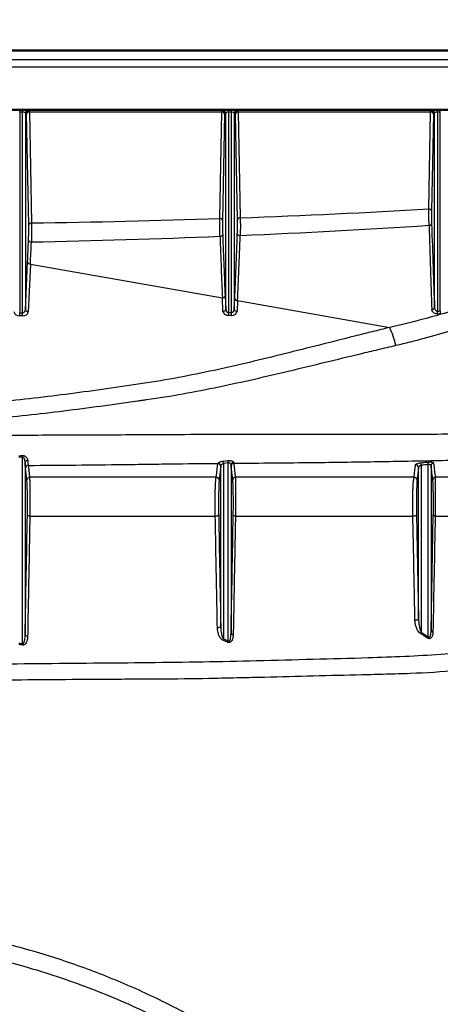
# Model space of a CAD drawing. Units: millimetres. Extents: x 75 to 4186, y 25 to 2945.
# Drawn here: x 1118 to 1269, y 2217 to 2570 of the extents above; entities that cross this region are included whole.
import ezdxf

# ---------------------------------------------------------------- set-up
doc = ezdxf.new("R2010")
doc.units = ezdxf.units.MM
doc.header["$LTSCALE"] = 5
doc.layers.get('0').update_dxf_attribs({"color": 1})
doc.layers.add('375003', color=7, linetype='Continuous')
doc.layers.add('DIMENSION', color=3, linetype='Continuous')
doc.styles.add('SLDTEXTSTYLE0', font='TXT', dxfattribs={"width": 0.605})
doc.dimstyles.new('SLDDIMSTYLE1', dxfattribs={"dimtxt": 17.5, "dimasz": 17.5, "dimexe": 0, "dimexo": 0.0625, "dimgap": 4.375, "dimtad": 1, "dimdec": 0, "dimrnd": 1e-09, "dimzin": 12, "dimdsep": 46, "dimtxsty": 'SLDTEXTSTYLE0', "dimsah": 1, "dimcen": 0.09, "dimadec": 0, "dimazin": 3, "dimtfac": 1, "dimtdec": 0, "dimtofl": 0, "dimtmove": 0, "dimatfit": 3, "dimfxl": 0, "dimfrac": 2, "dimtolj": 1, "dimtzin": 12, "dimarcsym": 0})
doc.dimstyles.new('SLDDIMSTYLE2', dxfattribs={"dimtxt": 17.5, "dimasz": 17.5, "dimexe": 0, "dimexo": 0.0625, "dimgap": 4.375, "dimtad": 1, "dimrnd": 1e-09, "dimzin": 12, "dimdsep": 46, "dimtxsty": 'SLDTEXTSTYLE0', "dimsah": 1, "dimcen": 0.09, "dimadec": 0, "dimazin": 3, "dimtfac": 1, "dimtofl": 0, "dimtmove": 0, "dimatfit": 3, "dimfxl": 0, "dimfrac": 2, "dimtolj": 1, "dimtzin": 12, "dimarcsym": 0})

# ---------------------------------------------------------------- blocks, each defined once
blk = doc.blocks.new('1014610-M_001__D_2')
at = {"layer": 'DIMENSION'}
for p, q in [((584.95, 2163.39), (584.95, 2708.49)), ((1502.95, 2163.39), (1502.95, 2708.49)), ((1502.95, 2703.49), (584.95, 2703.49))]:
    blk.add_line(p, q, dxfattribs=at)
for points in [[(584.95, 2703.49), (602.45, 2700.8), (602.45, 2706.18)], [(1502.95, 2703.49), (1485.45, 2706.18), (1485.45, 2700.8)]]:
    blk.add_solid(points, dxfattribs=at)
at = {"layer": 'DIMENSION', "insert": (1023.9, 2726.05), "char_height": 17.5, "attachment_point": 1, "style": 'SLDTEXTSTYLE0'}
blk.add_mtext('918', dxfattribs=at)
blk = doc.blocks.new('1014610-M_001__D_3')
at = {"layer": 'DIMENSION'}
for p, q in [((612.92, 2555.69), (612.92, 2666.78)), ((1474.98, 2555.69), (1474.98, 2666.78)), ((1474.98, 2661.78), (612.92, 2661.78))]:
    blk.add_line(p, q, dxfattribs=at)
for points in [[(612.92, 2661.78), (630.42, 2659.09), (630.42, 2664.47)], [(1474.98, 2661.78), (1457.48, 2664.47), (1457.48, 2659.09)]]:
    blk.add_solid(points, dxfattribs=at)
at = {"layer": 'DIMENSION', "insert": (1023.9, 2684.34), "char_height": 17.5, "attachment_point": 1, "style": 'SLDTEXTSTYLE0'}
blk.add_mtext('862', dxfattribs=at)
blk = doc.blocks.new('1014610-M_001_Front_view')
for p, q in [((427, 670.26), (-427, 670.26)), ((-416.45, 670.81), (416.45, 670.81)), ((-419, 667.33), (419, 667.33)), ((419, 664.5), (-419, 664.5)), ((-419, 649.5), (419, 649.5)), ((419, 649), (-419, 649)), ((74.47, 648.37), (74.47, 649)), ((75.53, 648.37), (74.47, 648.37)), ((74.47, 648.37), (74.47, 576.4)), ((75.53, 648.37), (75.53, 649)), ((75.53, 576.4), (75.53, 648.37)), ((76.53, 648.01), (76.53, 577.52)), ((76.93, 648.01), (76.53, 648.01)), ((77.72, 607.95), (76.95, 647.72)), ((147.05, 648.41), (77.95, 648.41)), ((77.95, 648.41), (78.72, 608.65)), ((146.31, 610.24), (147.05, 648.41)), ((148.05, 647.72), (147.31, 609.55)), ((148.47, 648.01), (148.07, 648.01)), ((148.47, 577.66), (148.47, 648.01)), ((149.47, 648.37), (149.47, 649)), ((150.53, 648.37), (149.47, 648.37)), ((149.47, 648.37), (149.47, 576.54)), ((150.53, 648.37), (150.53, 649)), ((150.53, 576.54), (150.53, 648.37)), ((151.53, 648.01), (151.53, 577.67)), ((151.93, 648.01), (151.53, 648.01)), ((152.68, 609.8), (151.95, 647.72)), ((222.05, 648.41), (152.95, 648.41)), ((152.95, 648.41), (153.68, 610.5)), ((221.38, 613.65), (222.05, 648.41)), ((223.05, 647.72), (222.38, 612.96)), ((223.47, 648.01), (223.07, 648.01)), ((223.47, 578.29), (223.47, 648.01)), ((224.47, 648.37), (224.47, 649)), ((225.53, 648.37), (224.47, 648.37)), ((224.47, 648.37), (224.47, 577.05)), ((225.53, 648.37), (225.53, 649)), ((225.53, 577.07), (225.53, 648.37)), ((76.53, 577.52), (77.31, 594.64)), ((78.31, 593.92), (77.54, 576.8)), ((78.31, 593.92), (147.25, 581.77)), ((147.47, 576.94), (147.25, 581.77)), ((148.25, 582.49), (148.47, 577.66)), ((151.53, 577.67), (151.71, 581.53)), ((152.71, 580.81), (152.54, 576.95)), ((152.71, 580.81), (207.36, 571.17)), ((74.47, 576.4), (75.53, 576.4)), ((149.47, 576.54), (150.53, 576.54)), ((75.54, 575.32), (74.47, 575.32)), ((150.54, 575.46), (149.47, 575.46)), ((75.43, 524.66), (74.21, 524.5)), ((75.43, 457.66), (75.43, 524.66)), ((147.56, 523.2), (149.26, 523.4)), ((76.43, 522.76), (76.43, 460.86)), ((77.05, 516.47), (76.56, 520.72)), ((146.67, 521.36), (146.11, 516.47)), ((146.67, 463.89), (146.67, 521.36)), ((149.37, 522.58), (147.67, 522.36)), ((147.67, 522.36), (147.67, 459.44)), ((149.37, 458.69), (149.37, 522.58)), ((150.37, 521.82), (150.37, 461.34)), ((217.71, 466.63), (217.71, 520.9)), ((218.71, 521.71), (218.71, 461.87)), ((221.2, 460.22), (221.2, 521.97)), ((222.2, 521.59), (222.2, 462.34)), ((217, 503.91), (217.71, 466.63)), ((222.2, 462.34), (223.02, 503.91)), ((147.67, 459.44), (149.37, 458.69)), ((218.71, 461.87), (221.2, 460.22)), ((75.33, 457.19), (74.11, 457.46)), ((149.16, 458.21), (147.46, 458.97))]:
    blk.add_line(p, q)
at = {"flags": 128}
for points in [[(221.5, 607.8), (221.68, 607.82), (221.85, 607.86), (222.01, 607.9), (222.14, 607.96), (222.26, 608.03), (222.34, 608.11), (222.4, 608.19), (222.42, 608.28)], [(146.41, 603.86), (146.6, 603.88), (146.78, 603.92), (146.94, 603.97), (147.08, 604.05), (147.2, 604.13), (147.29, 604.23), (147.34, 604.33), (147.37, 604.44)], [(152.63, 604.73), (152.65, 604.62), (152.72, 604.51), (152.82, 604.41), (152.95, 604.33), (153.11, 604.25), (153.29, 604.2), (153.48, 604.17), (153.68, 604.16)], [(74.47, 575.32), (74.47, 575.43), (74.47, 575.55), (74.47, 575.68), (74.47, 575.82), (74.47, 575.97), (74.47, 576.11), (74.47, 576.26), (74.47, 576.4)], [(75.54, 575.32), (75.54, 575.43), (75.54, 575.55), (75.54, 575.68), (75.54, 575.83), (75.54, 575.97), (75.53, 576.12), (75.53, 576.26), (75.53, 576.4)], [(149.47, 575.46), (149.47, 575.57), (149.47, 575.69), (149.47, 575.83), (149.47, 575.97), (149.47, 576.11), (149.47, 576.26), (149.47, 576.4), (149.47, 576.54)], [(150.54, 575.46), (150.54, 575.57), (150.54, 575.7), (150.54, 575.83), (150.54, 575.97), (150.54, 576.12), (150.53, 576.26), (150.53, 576.41), (150.53, 576.54)], [(77.53, 521.67), (77.59, 521.1), (77.86, 518.78), (78.01, 517.42)], [(145.04, 517.42), (145.1, 518), (145.37, 520.29), (145.6, 522.32)], [(78.11, 503.48), (77.94, 503.5), (77.77, 503.53), (77.62, 503.57), (77.49, 503.63), (77.38, 503.69), (77.3, 503.76), (77.25, 503.84), (77.23, 503.92)], [(145.93, 503.91), (145.9, 503.82), (145.82, 503.72), (145.7, 503.64), (145.54, 503.57), (145.36, 503.51), (145.15, 503.48), (144.93, 503.47), (144.72, 503.47)], [(151.95, 503.47), (151.8, 503.5), (151.65, 503.53), (151.52, 503.58), (151.4, 503.64), (151.31, 503.7), (151.24, 503.77), (151.19, 503.84), (151.17, 503.91)], [(217, 503.91), (216.96, 503.81), (216.88, 503.71), (216.74, 503.62), (216.57, 503.54), (216.37, 503.49), (216.14, 503.46), (215.91, 503.45), (215.68, 503.47)], [(217.71, 466.63), (217.68, 466.52), (217.59, 466.42), (217.46, 466.33), (217.29, 466.26), (217.08, 466.21), (216.86, 466.18), (216.63, 466.17), (216.41, 466.19)], [(146.67, 463.89), (146.64, 463.8), (146.56, 463.7), (146.44, 463.62), (146.29, 463.55), (146.1, 463.5), (145.9, 463.46), (145.68, 463.45), (145.47, 463.45)], [(77.33, 460.42), (77.15, 460.44), (76.98, 460.47), (76.83, 460.51), (76.7, 460.57), (76.59, 460.63), (76.51, 460.7), (76.45, 460.78), (76.43, 460.86)], [(151.15, 460.9), (151, 460.93), (150.85, 460.96), (150.71, 461.01), (150.6, 461.07), (150.5, 461.13), (150.43, 461.2), (150.39, 461.27), (150.37, 461.34)]]:
    blk.add_lwpolyline(points, dxfattribs=at)
for centre, radius, start, end in [((77.53, 648), 1, 90.0145, 179.2665), ((77.93, 648), 1, 90.0149, 179.2665), ((77.84, 647.51), 0.915, 83.1208, 166.4358), ((147.16, 647.51), 0.915, 13.5645, 96.879), ((147.07, 648), 1, 0.7335, 89.9855), ((147.47, 648), 1, 0.7344, 89.9847), ((152.53, 648), 1, 90.0136, 179.2673), ((152.93, 648), 1, 90.0153, 179.2656), ((152.84, 647.51), 0.915, 83.121, 166.4355), ((222.16, 647.51), 0.915, 13.5645, 96.879), ((222.07, 648), 1, 0.7344, 89.9847), ((222.47, 648), 1, 0.7327, 89.9864), ((221.49, 612.74), 0.915, 13.5647, 96.8788), ((78.61, 607.74), 0.915, 83.1208, 166.4357), ((146.42, 609.33), 0.915, 13.5647, 96.8788), ((153.57, 609.59), 0.915, 83.1203, 166.4362), ((78.54, 602.74), 0.923, 195.352, 277.963), ((78.21, 594.84), 0.922, 192.2982, 276.2517), ((147.35, 582.68), 0.921, 263.9132, 347.746), ((152.61, 581.72), 0.922, 192.2982, 276.2523), ((77.43, 577.72), 0.922, 192.2975, 276.253), ((147.57, 577.86), 0.921, 263.9122, 347.7464), ((152.43, 577.87), 0.922, 192.2977, 276.2522), ((222.59, 578.53), 0.907, 263.489, 344.7679), ((114.24, 574.52), 110.26, 0.7804, 1.3169), ((118.46, 574.55), 107.11, 0.7982, 1.3498), ((176.91, 556.99), 33.58, 13.3718, 24.9786), ((-92.31, 501.17), 169.38, 7.9715, 8.1644), ((77.34, 522.61), 0.916, 88.2379, 170.833), ((19.83, 506.87), 128.78, 6.9099, 7.2877), ((26.43, 506.17), 124.03, 7.6008, 7.985), ((110.73, 510.4), 111.07, 5.9783, 6.4565), ((77.55, 520.69), 0.989, 91.388, 178.0467), ((145.68, 521.33), 0.994, 2.0737, 94.2112), ((145.66, 521.37), 1.03, 4.4945, 91.3474), ((151.34, 521.77), 0.975, 93.5918, 177.2024), ((151.39, 521.46), 0.988, 93.354, 178.1776), ((216.71, 520.87), 0.996, 2.0225, 95.9566), ((107.04, 510.13), 112.27, 5.9198, 6.3928), ((223.19, 521.56), 0.988, 95.2197, 178.327), ((78.04, 516.43), 0.989, 91.4531, 178.0516), ((145.11, 516.43), 0.994, 2.0745, 94.2859), ((151.98, 516.44), 0.988, 93.4698, 178.1849), ((216.19, 516.43), 0.996, 2.0158, 96.0882), ((223.82, 516.44), 0.988, 95.4313, 178.3473), ((223.68, 504.19), 0.72, 202.8551, 270.7103), ((205.61, 433.7), 63.4, 156.0432, 156.5107), ((257.01, 436.71), 45.82, 146.6995, 147.4051), ((259.31, 434.93), 45.74, 146.4293, 147.1384), ((222.87, 462.62), 0.729, 203.3552, 271.2622), ((191.78, 431.96), 119.15, 167.5419, 167.7748), ((206.87, 432.85), 63.04, 155.8003, 156.2714)]:
    blk.add_arc(centre, radius, start, end)
for centre, major_axis, ratio, start_param, end_param in [((75.53, 648), (1, 0), 0.374607, 0.034907, 1.570796), ((76.92, 647.01), (0.013, 1), 0.032372, 5.498211, 6.283609), ((77.92, 647), (0.01, 2), 0.016188, 5.497893, 6.283291), ((147.08, 647), (-0.01, 2), 0.016188, 6.283079, 7.068478), ((148.08, 647.01), (-0.013, 1), 0.032372, 6.282761, 7.06816), ((149.47, 648), (1, 0), 0.374607, 1.570796, 3.106686), ((150.53, 648), (1, 0), 0.374607, 0.034907, 1.570796), ((151.92, 647.01), (0.013, 1), 0.032372, 5.498211, 6.283609), ((152.92, 647), (0.01, 2), 0.016188, 5.497893, 6.283291), ((222.08, 647), (-0.01, 2), 0.016188, 6.283079, 7.068478), ((223.08, 647.01), (-0.013, 1), 0.032372, 6.282761, 7.06816), ((224.47, 648), (1, 0), 0.374607, 1.570796, 3.106686), ((36.39, 710.87), (594.97, 0.78), 0.172329, 4.910596, 5.028324), ((36.39, 710.87), (594.97, 0.78), 0.172329, 4.78336, 4.897982), ((36.39, 707.33), (596.19, 4.33), 0.177901, 4.909121, 5.026795), ((224.91, 674.09), (-2, 152.66), 0.031153, 2.019521, 2.254331), ((225.91, 674.1), (-2.18, 151.68), 0.032472, 2.019228, 2.254039), ((150.3, 687.43), (-2.18, 151.68), 0.032472, 2.14932, 2.334441), ((149.69, 687.19), (2.09, 150.93), 0.032269, 3.937306, 4.134845), ((150.69, 687.18), (2.26, 151.91), 0.033193, 3.937192, 4.13473), ((75.29, 700.31), (2.09, 150.93), 0.032269, 3.937306, 4.007796), ((76.29, 700.29), (2.26, 151.91), 0.033193, 3.937192, 4.007682), ((36.39, 707.33), (596.19, 4.33), 0.177901, 4.782073, 4.896703), ((149.3, 687.42), (-2, 152.66), 0.031153, 2.149612, 2.334733), ((74.47, 576.85), (2, 0.01), 0.768166, 3.172869, 4.708758), ((75.53, 577.56), (0.01, 1.16), 0.860742, 3.154465, 4.690355), ((75.54, 576.85), (2, 0.01), 0.768166, 4.708758, 6.244648), ((149.47, 577), (2, 0.01), 0.768166, 3.172869, 4.708758), ((149.47, 577.7), (0.01, 1.16), 0.860742, 1.618575, 3.154465), ((150.53, 577.71), (0.01, 1.16), 0.860742, 3.154465, 4.690355), ((150.54, 577), (2, 0.01), 0.768166, 4.708758, 6.244648), ((-68.51, 726.2), (659.02, -58.47), 0.208945, 5.191531, 5.193341), ((-68.51, 725.83), (659.24, -58.11), 0.210284, 5.191388, 5.193198)]:
    blk.add_ellipse(centre, major_axis=major_axis, ratio=ratio, start_param=start_param, end_param=end_param)
for points, knots in [([(295.21, 613.6), (293.8, 612.06), (292.34, 610.56), (289.35, 607.67), (287.81, 606.26), (284.64, 603.55), (283.02, 602.25), (280.55, 600.4), (279.71, 599.8), (278.03, 598.62), (277.17, 598.06), (274.59, 596.38), (272.86, 595.3), (269.36, 593.19), (267.6, 592.17), (262.24, 589.22), (258.59, 587.4), (252.95, 584.94), (251.04, 584.16), (248.13, 583.08), (247.15, 582.73), (245.19, 582.04), (244.21, 581.7), (239.29, 580.02), (235.34, 578.74), (223.44, 575.12), (215.45, 572.98), (207.36, 571.17)], [0, 0, 0, 0, 0.0625, 0.0625, 0.125, 0.125, 0.1875, 0.1875, 0.21875, 0.21875, 0.25, 0.25, 0.3125, 0.3125, 0.375, 0.375, 0.5, 0.5, 0.5625, 0.5625, 0.59375, 0.59375, 0.625, 0.625, 0.75, 0.75, 1, 1, 1, 1]), ([(221.5, 607.8), (221.48, 608.28), (221.47, 608.77), (221.45, 609.56), (221.44, 609.82), (221.43, 610.35), (221.43, 610.61), (221.42, 611.13), (221.41, 611.39), (221.4, 611.89), (221.4, 612.14), (221.39, 612.61), (221.39, 612.84), (221.38, 613.26), (221.38, 613.47), (221.38, 613.65)], [0, 0, 0, 0, 0.25, 0.25, 0.375, 0.375, 0.5, 0.5, 0.625, 0.625, 0.75, 0.75, 0.875, 0.875, 1, 1, 1, 1]), ([(222.38, 612.96), (222.38, 612.7), (222.37, 612.09), (222.37, 610.9), (222.38, 609.53), (222.41, 608.69), (222.42, 608.28)], [0, 0, 0, 0, 0.204993, 0.470506, 0.735273, 1, 1, 1, 1]), ([(77.65, 602.5), (77.66, 602.66), (77.68, 603.17), (77.71, 604.21), (77.73, 605.57), (77.73, 606.91), (77.72, 607.61), (77.72, 607.95)], [0, 0, 0, 0, 0.1023931, 0.3269164, 0.5513251, 0.7756605, 1, 1, 1, 1]), ([(78.72, 608.65), (78.72, 608.43), (78.73, 608.18), (78.73, 607.67), (78.73, 607.39), (78.74, 606.82), (78.74, 606.52), (78.74, 605.91), (78.73, 605.6), (78.73, 604.97), (78.73, 604.66), (78.72, 604.04), (78.72, 603.74), (78.7, 603.15), (78.7, 602.86), (78.69, 602.32), (78.68, 602.06), (78.67, 601.83)], [0, 0, 0, 0, 0.125, 0.125, 0.25, 0.25, 0.375, 0.375, 0.5, 0.5, 0.625, 0.625, 0.75, 0.75, 0.875, 0.875, 1, 1, 1, 1]), ([(146.41, 603.86), (146.4, 604.35), (146.37, 605.33), (146.34, 607.05), (146.32, 608.7), (146.31, 609.73), (146.31, 610.19), (146.31, 610.24)], [0, 0, 0, 0, 0.241832, 0.483643, 0.725433, 0.967527, 1, 1, 1, 1]), ([(147.31, 609.55), (147.31, 609.5), (147.31, 609.14), (147.3, 608.32), (147.31, 606.99), (147.33, 605.62), (147.35, 604.83), (147.37, 604.44)], [0, 0, 0, 0, 0.032486, 0.274653, 0.516447, 0.758216, 1, 1, 1, 1]), ([(152.63, 604.73), (152.64, 605.12), (152.66, 605.53), (152.67, 606.21), (152.67, 606.44), (152.68, 606.89), (152.68, 607.12), (152.69, 607.81), (152.69, 608.26), (152.69, 609.1), (152.69, 609.47), (152.68, 609.8)], [0, 0, 0, 0, 0.25, 0.25, 0.375, 0.375, 0.5, 0.5, 0.75, 0.75, 1, 1, 1, 1]), ([(153.68, 610.5), (153.69, 610.09), (153.7, 609.62), (153.71, 608.83), (153.71, 608.56), (153.72, 608.01), (153.72, 607.72), (153.72, 607.15), (153.72, 606.86), (153.71, 606.29), (153.71, 606), (153.7, 605.16), (153.69, 604.64), (153.68, 604.16)], [0, 0, 0, 0, 0.25, 0.25, 0.375, 0.375, 0.5, 0.5, 0.625, 0.625, 0.75, 0.75, 1, 1, 1, 1]), ([(209.59, 564.75), (211.3, 565.15), (213.01, 565.56), (216.43, 566.42), (218.13, 566.86), (223.22, 568.23), (226.6, 569.2), (233.32, 571.24), (236.68, 572.31), (241.69, 574), (243.35, 574.58), (245.85, 575.46), (246.68, 575.76), (248.34, 576.36), (249.17, 576.66), (250, 576.97)], [0, 0, 0, 0, 0.125, 0.125, 0.25, 0.25, 0.5, 0.5, 0.75, 0.75, 0.875, 0.875, 0.9375, 0.9375, 1, 1, 1, 1]), ([(224.48, 576.02), (224.35, 576.02), (224.21, 576.03), (223.95, 576.07), (223.82, 576.1), (223.45, 576.23), (223.23, 576.35), (222.96, 576.58), (222.88, 576.66), (222.75, 576.84), (222.69, 576.93), (222.6, 577.12), (222.56, 577.22), (222.51, 577.42), (222.49, 577.52), (222.49, 577.63)], [0, 0, 0, 0, 0.125, 0.125, 0.25, 0.25, 0.5, 0.5, 0.625, 0.625, 0.75, 0.75, 0.875, 0.875, 1, 1, 1, 1]), ([(223.47, 578.29), (223.48, 578.16), (223.5, 577.89), (223.65, 577.54), (223.87, 577.26), (224.13, 577.1), (224.34, 577.05), (224.44, 577.05), (224.47, 577.05)], [0, 0, 0, 0, 0.230974, 0.461087, 0.657262, 0.832669, 0.96393, 1, 1, 1, 1]), ([(207.36, 571.17), (205.25, 570.65), (203.15, 570.13), (198.95, 569.09), (196.85, 568.56), (190.56, 566.98), (186.36, 565.92), (177.97, 563.8), (173.77, 562.75), (165.37, 560.66), (161.17, 559.64), (148.52, 556.65), (140.06, 554.79), (127.24, 552.4), (122.95, 551.67), (114.32, 550.38), (110, 549.75), (97.02, 547.92), (88.34, 546.77), (70.92, 544.74), (62.18, 543.84), (44.59, 542.39), (35.74, 541.83), (22.4, 541.27), (17.94, 541.13), (8.99, 540.94), (4.5, 540.88), (0, 540.87)], [0, 0, 0, 0, 0.03125, 0.03125, 0.0625, 0.0625, 0.125, 0.125, 0.1875, 0.1875, 0.25, 0.25, 0.375, 0.375, 0.4375, 0.4375, 0.5, 0.5, 0.625, 0.625, 0.75, 0.75, 0.875, 0.875, 0.9375, 0.9375, 1, 1, 1, 1]), ([(0, 535.26), (4.49, 535.27), (8.98, 535.32), (17.96, 535.51), (22.45, 535.65), (35.9, 536.2), (44.83, 536.75), (62.63, 538.18), (71.5, 539.07), (84.77, 540.58), (89.19, 541.12), (98.02, 542.24), (102.44, 542.82), (109.04, 543.73), (111.24, 544.03), (114.53, 544.5), (116.18, 544.73), (117.83, 544.97), (118.93, 545.13), (119.47, 545.21), (124.42, 545.9), (128.77, 546.6), (141.76, 548.92), (150.31, 550.73), (163.06, 553.63), (167.3, 554.62), (175.76, 556.64), (179.99, 557.67), (188.44, 559.71), (192.66, 560.74), (199, 562.26), (201.12, 562.76), (205.35, 563.76), (207.47, 564.26), (209.59, 564.75)], [0, 0, 0, 0, 0.0625, 0.0625, 0.125, 0.125, 0.25, 0.25, 0.375, 0.375, 0.4375, 0.4375, 0.5, 0.5, 0.53125, 0.53125, 0.546875, 0.554688, 0.554688, 0.5625, 0.5625, 0.625, 0.625, 0.75, 0.75, 0.8125, 0.8125, 0.875, 0.875, 0.9375, 0.9375, 0.96875, 0.96875, 1, 1, 1, 1]), ([(291.48, 532.57), (289.08, 532.57), (284.27, 532.57), (276.8, 532.63), (268.7, 532.77), (259.88, 532.88), (250.33, 532.89), (239.05, 532.86), (226.17, 532.82), (206.53, 532.78), (185.92, 532.7), (164.29, 532.71), (146.83, 532.72), (130.68, 532.7), (115.88, 532.61), (98.14, 532.5), (78.76, 532.45), (57.73, 532.42), (39.43, 532.41), (20.19, 532.4), (7.04, 532.39), (0, 532.39), (0, 532.39)], [0, 0, 0, 0, 0.02806, 0.056138, 0.084208, 0.117943, 0.15171, 0.185476, 0.236366, 0.286403, 0.389773, 0.449287, 0.508805, 0.568298, 0.613176, 0.658058, 0.746797, 0.807779, 0.868767, 0.929747, 1, 1, 1, 1, 1]), ([(151.33, 522.45), (156.12, 522.49), (165.71, 522.57), (182.54, 522.73), (201.85, 523.02), (219.94, 523.33), (234.37, 523.64), (245.19, 523.9), (255.88, 524.13), (266.39, 524.23), (276.66, 524.28), (286.67, 524.45), (296.39, 524.67), (305.77, 525.02), (314.87, 525.51), (323.44, 526.14), (331.51, 526.82), (338.26, 527.51), (343.87, 528.11), (348.37, 528.48), (352.46, 528.71), (356.09, 528.75), (359.26, 528.64), (362, 528.38), (364.18, 527.93), (365.88, 527.34), (367.97, 526.39), (370.46, 525.11), (376.29, 521.94), (380.98, 519.41), (384.73, 517.38)], [0, 0, 0, 0, 0.037146, 0.074293, 0.131225, 0.188153, 0.216749, 0.245363, 0.273941, 0.302487, 0.331476, 0.360487, 0.389463, 0.419383, 0.449327, 0.479255, 0.507691, 0.536126, 0.555396, 0.574679, 0.593933, 0.613649, 0.633392, 0.65311, 0.67365, 0.694222, 0.714795, 0.762347, 0.809902, 1, 1, 1, 1]), ([(75.35, 525.23), (75.5, 525.25), (75.65, 525.24), (75.94, 525.2), (76.07, 525.16), (76.45, 524.99), (76.66, 524.83), (76.99, 524.48), (77.12, 524.29), (77.3, 523.91), (77.35, 523.72), (77.36, 523.53)], [0, 0, 0, 0, 0.125, 0.125, 0.25, 0.25, 0.5, 0.5, 0.75, 0.75, 1, 1, 1, 1]), ([(76.43, 522.76), (76.43, 522.94), (76.41, 523.13), (76.34, 523.5), (76.29, 523.69), (76.19, 523.96), (76.15, 524.05), (76.07, 524.23), (76.02, 524.32), (75.9, 524.48), (75.83, 524.56), (75.7, 524.64), (75.65, 524.66), (75.54, 524.68), (75.49, 524.68), (75.43, 524.66)], [0, 0, 0, 0, 0.25, 0.25, 0.5, 0.5, 0.625, 0.625, 0.75, 0.75, 0.875, 0.875, 0.9375, 0.9375, 1, 1, 1, 1]), ([(77.36, 523.53), (77.39, 523.11), (77.41, 522.74), (77.47, 522.12), (77.5, 521.87), (77.53, 521.67)], [0, 0, 0, 0, 0.5, 0.5, 1, 1, 1, 1]), ([(145.63, 522.4), (145.67, 522.47), (145.75, 522.55), (145.92, 522.66), (145.98, 522.71), (146.13, 522.79), (146.21, 522.82), (146.39, 522.9), (146.48, 522.94), (146.68, 523.01), (146.78, 523.04), (147.1, 523.13), (147.33, 523.18), (147.56, 523.2)], [0, 0, 0, 0, 0.25, 0.25, 0.375, 0.375, 0.5, 0.5, 0.625, 0.625, 0.75, 0.75, 1, 1, 1, 1]), ([(149.26, 523.4), (149.37, 523.41), (149.69, 523.44), (150.21, 523.41), (150.75, 523.26), (151.16, 523.02), (151.24, 522.84), (151.28, 522.75)], [0, 0, 0, 0, 0.109745, 0.315509, 0.516733, 0.762078, 1, 1, 1, 1]), ([(218.61, 522.63), (219.27, 522.7), (219.94, 522.77), (220.6, 522.84), (220.77, 522.86), (220.93, 522.88), (221.1, 522.89)], [0, 0, 0, 0, 0.002, 0.002, 0.002, 0.002504157, 0.002504157, 0.002504157, 0.002504157]), ([(221.1, 522.89), (221.23, 522.91), (221.36, 522.92), (221.61, 522.93), (221.74, 522.93), (221.98, 522.93), (222.09, 522.92), (222.31, 522.9), (222.41, 522.89), (222.69, 522.84), (222.83, 522.8), (222.98, 522.71), (223.02, 522.68), (223.08, 522.62), (223.09, 522.58), (223.1, 522.55)], [0, 0, 0, 0, 0.125, 0.125, 0.25, 0.25, 0.375, 0.375, 0.5, 0.5, 0.75, 0.75, 0.875, 0.875, 1, 1, 1, 1]), ([(76.56, 520.72), (76.54, 520.93), (76.52, 521.21), (76.47, 521.89), (76.45, 522.29), (76.43, 522.76)], [0, 0, 0, 0, 0.5, 0.5, 1, 1, 1, 1]), ([(77.53, 521.67), (88.94, 521.75), (100.33, 521.85), (113.11, 522.01), (114.53, 522.03), (117.37, 522.07), (118.79, 522.09), (123.04, 522.16), (125.88, 522.19), (134.36, 522.3), (140, 522.35), (145.63, 522.4)], [0, 0, 0, 0, 0.5, 0.5, 0.5625, 0.5625, 0.625, 0.625, 0.75, 0.75, 1, 1, 1, 1]), ([(147.67, 522.36), (147.57, 522.33), (147.46, 522.29), (147.26, 522.17), (147.06, 522.02), (146.83, 521.76), (146.72, 521.57), (146.69, 521.47), (146.68, 521.45)], [0, 0, 0, 0, 0.187853, 0.20496, 0.424789, 0.675485, 0.945349, 1, 1, 1, 1]), ([(150.37, 521.82), (150.36, 521.91), (150.34, 522.01), (150.26, 522.2), (150.2, 522.29), (150.04, 522.46), (149.93, 522.53), (149.74, 522.59), (149.67, 522.61), (149.52, 522.61), (149.44, 522.6), (149.37, 522.58)], [0, 0, 0, 0, 0.25, 0.25, 0.5, 0.5, 0.75, 0.75, 0.875, 0.875, 1, 1, 1, 1]), ([(151.33, 522.45), (151.35, 522.26), (151.38, 522.07), (151.4, 521.89), (151.49, 521.13), (151.57, 520.38), (151.66, 519.63), (151.75, 518.89), (151.83, 518.16), (151.92, 517.42)], [0, 0, 0, 0, 0.002, 0.002, 0.002, 0.01, 0.01, 0.01, 0.01783495, 0.01783495, 0.01783495, 0.01783495]), ([(216.08, 517.42), (216.1, 517.61), (216.21, 518.54), (216.39, 520.02), (216.55, 521.31), (216.61, 521.86)], [0, 0, 0, 0, 0.12571, 0.628547, 1, 1, 1, 1]), ([(216.61, 521.86), (216.62, 521.93), (216.68, 522.01), (216.83, 522.13), (216.89, 522.17), (217.03, 522.24), (217.11, 522.28), (217.3, 522.35), (217.39, 522.38), (217.61, 522.45), (217.72, 522.48), (217.96, 522.53), (218.09, 522.56), (218.34, 522.6), (218.48, 522.62), (218.61, 522.63)], [0, 0, 0, 0, 0.25, 0.25, 0.375, 0.375, 0.5, 0.5, 0.625, 0.625, 0.75, 0.75, 0.875, 0.875, 1, 1, 1, 1]), ([(218.71, 521.71), (218.56, 521.68), (218.43, 521.63), (218.18, 521.51), (218.08, 521.44), (217.9, 521.3), (217.84, 521.22), (217.74, 521.06), (217.71, 520.98), (217.71, 520.9)], [0, 0, 0, 0, 0.25, 0.25, 0.5, 0.5, 0.75, 0.75, 1, 1, 1, 1]), ([(222.2, 521.59), (222.2, 521.66), (222.17, 521.73), (222.08, 521.85), (222.01, 521.9), (221.83, 521.97), (221.72, 522), (221.53, 522.01), (221.47, 522.01), (221.33, 522), (221.27, 521.99), (221.2, 521.97)], [0, 0, 0, 0, 0.25, 0.25, 0.5, 0.5, 0.75, 0.75, 0.875, 0.875, 1, 1, 1, 1]), ([(223.1, 522.55), (223.12, 522.37), (223.23, 521.46), (223.44, 519.75), (223.62, 518.23), (223.72, 517.42)], [0, 0, 0, 0, 0.105793, 0.528973, 1, 1, 1, 1]), ([(77.23, 503.92), (77.23, 504.21), (77.24, 504.51), (77.25, 505.12), (77.25, 505.44), (77.26, 506.06), (77.26, 506.38), (77.26, 507.03), (77.26, 507.36), (77.26, 508.33), (77.26, 508.98), (77.26, 509.94), (77.26, 510.26), (77.25, 510.88), (77.25, 511.18), (77.24, 511.77), (77.23, 512.06), (77.22, 512.62), (77.22, 512.9), (77.2, 513.69), (77.18, 514.16), (77.16, 514.8), (77.15, 515.01), (77.13, 515.38), (77.12, 515.56), (77.09, 516.03), (77.07, 516.28), (77.05, 516.47)], [0, 0, 0, 0, 0.0625, 0.0625, 0.125, 0.125, 0.1875, 0.1875, 0.25, 0.25, 0.375, 0.375, 0.4375, 0.4375, 0.5, 0.5, 0.5625, 0.5625, 0.625, 0.625, 0.75, 0.75, 0.8125, 0.8125, 0.875, 0.875, 1, 1, 1, 1]), ([(145.04, 517.42), (137.23, 517.42), (125.52, 517.42), (109.76, 517.42), (98.56, 517.42), (87.97, 517.42), (81.33, 517.42), (78.01, 517.42)], [0, 0, 0, 0, 0.352398, 0.528883, 0.705367, 0.852664, 1, 1, 1, 1]), ([(78.01, 517.42), (78.03, 517.21), (78.04, 516.93), (78.06, 516.41), (78.06, 516.22), (78.07, 515.8), (78.08, 515.57), (78.09, 514.86), (78.1, 514.33), (78.11, 513.45), (78.12, 513.14), (78.12, 512.52), (78.12, 512.2), (78.13, 511.54), (78.13, 511.21), (78.13, 510.52), (78.14, 510.16), (78.14, 509.1), (78.14, 508.38), (78.14, 507.3), (78.14, 506.93), (78.13, 506.22), (78.13, 505.86), (78.13, 505.16), (78.13, 504.82), (78.12, 504.14), (78.12, 503.8), (78.11, 503.48)], [0, 0, 0, 0, 0.125, 0.125, 0.1875, 0.1875, 0.25, 0.25, 0.375, 0.375, 0.4375, 0.4375, 0.5, 0.5, 0.5625, 0.5625, 0.625, 0.625, 0.75, 0.75, 0.8125, 0.8125, 0.875, 0.875, 0.9375, 0.9375, 1, 1, 1, 1]), ([(144.72, 503.47), (144.7, 503.97), (144.68, 504.98), (144.66, 506.61), (144.65, 508.28), (144.66, 509.92), (144.69, 511.52), (144.73, 513), (144.78, 514.35), (144.84, 515.53), (144.92, 516.5), (144.98, 517.1), (145.03, 517.35), (145.04, 517.42)], [0, 0, 0, 0, 0.0940578, 0.1908117, 0.2849066, 0.3817277, 0.4754889, 0.5719118, 0.6663454, 0.7634212, 0.8594113, 0.9580915, 1, 1, 1, 1]), ([(146.11, 516.47), (146.1, 516.4), (146.08, 516.18), (146.04, 515.64), (145.99, 514.77), (145.96, 513.71), (145.93, 512.5), (145.91, 511.16), (145.89, 509.73), (145.89, 508.25), (145.89, 506.75), (145.9, 505.28), (145.92, 504.37), (145.93, 503.91)], [0, 0, 0, 0, 0.042002, 0.139504, 0.236998, 0.332802, 0.428598, 0.523632, 0.618661, 0.714008, 0.809354, 0.904674, 1, 1, 1, 1]), ([(151.17, 503.91), (151.18, 504.21), (151.19, 504.51), (151.19, 505.13), (151.2, 505.44), (151.2, 506.07), (151.21, 506.4), (151.21, 507.05), (151.21, 507.38), (151.21, 508.36), (151.21, 509.01), (151.21, 509.98), (151.2, 510.3), (151.2, 510.92), (151.19, 511.23), (151.18, 511.82), (151.18, 512.11), (151.17, 512.67), (151.16, 512.95), (151.14, 513.73), (151.13, 514.2), (151.1, 514.83), (151.09, 515.03), (151.07, 515.4), (151.06, 515.57), (151.03, 516.03), (151.01, 516.28), (150.99, 516.47)], [0, 0, 0, 0, 0.0625, 0.0625, 0.125, 0.125, 0.1875, 0.1875, 0.25, 0.25, 0.375, 0.375, 0.4375, 0.4375, 0.5, 0.5, 0.5625, 0.5625, 0.625, 0.625, 0.75, 0.75, 0.8125, 0.8125, 0.875, 0.875, 1, 1, 1, 1]), ([(216.08, 517.42), (210.82, 517.42), (200.3, 517.42), (184.32, 517.42), (168.21, 517.42), (157.35, 517.42), (151.92, 517.42)], [0, 0, 0, 0, 0.24955, 0.499278, 0.749546, 1, 1, 1, 1]), ([(151.92, 517.42), (151.92, 517.23), (151.93, 516.84), (151.94, 515.92), (151.95, 514.77), (151.96, 513.42), (151.96, 511.9), (151.97, 510.29), (151.97, 508.63), (151.96, 506.98), (151.96, 505.37), (151.96, 504.21), (151.95, 503.6), (151.95, 503.47)], [0, 0, 0, 0, 0.100722, 0.201428, 0.302524, 0.403601, 0.502002, 0.60039, 0.695169, 0.789944, 0.882764, 0.975591, 1, 1, 1, 1]), ([(215.68, 503.47), (215.67, 503.96), (215.64, 504.94), (215.61, 506.53), (215.61, 508.15), (215.62, 509.75), (215.64, 511.3), (215.69, 512.75), (215.75, 514.08), (215.82, 515.27), (215.91, 516.26), (216, 516.99), (216.06, 517.29), (216.08, 517.42)], [0, 0, 0, 0, 0.0920539, 0.1840976, 0.2762848, 0.3684732, 0.4597063, 0.5509502, 0.6436624, 0.7363906, 0.8328972, 0.9294207, 1, 1, 1, 1]), ([(217.18, 516.47), (217.17, 516.35), (217.14, 516.08), (217.1, 515.42), (217.06, 514.53), (217.02, 513.46), (216.99, 512.27), (216.97, 510.95), (216.96, 509.56), (216.96, 508.12), (216.96, 506.66), (216.97, 505.23), (216.99, 504.35), (217, 503.91)], [0, 0, 0, 0, 0.070962, 0.167859, 0.264735, 0.357547, 0.45034, 0.541422, 0.63249, 0.724399, 0.816306, 0.908147, 1, 1, 1, 1]), ([(223.02, 503.91), (223.02, 504.02), (223.03, 504.54), (223.05, 505.53), (223.06, 506.92), (223.06, 508.36), (223.06, 509.85), (223.04, 511.31), (223.01, 512.73), (222.98, 514), (222.93, 515.08), (222.88, 515.93), (222.85, 516.29), (222.83, 516.47)], [0, 0, 0, 0, 0.023108, 0.110535, 0.197944, 0.289004, 0.380066, 0.47899, 0.577952, 0.683595, 0.78929, 0.89463, 1, 1, 1, 1]), ([(223.72, 517.42), (223.72, 517.22), (223.72, 516.95), (223.72, 516.45), (223.72, 516.26), (223.71, 515.86), (223.71, 515.64), (223.71, 514.94), (223.71, 514.43), (223.71, 513.57), (223.7, 513.26), (223.7, 512.64), (223.7, 512.32), (223.7, 511.66), (223.7, 511.32), (223.7, 510.63), (223.7, 510.27), (223.7, 509.19), (223.7, 508.46), (223.69, 507.35), (223.69, 506.98), (223.69, 506.25), (223.69, 505.89), (223.69, 505.17), (223.69, 504.82), (223.69, 504.14), (223.69, 503.8), (223.69, 503.47)], [0, 0, 0, 0, 0.125, 0.125, 0.1875, 0.1875, 0.25, 0.25, 0.375, 0.375, 0.4375, 0.4375, 0.5, 0.5, 0.5625, 0.5625, 0.625, 0.625, 0.75, 0.75, 0.8125, 0.8125, 0.875, 0.875, 0.9375, 0.9375, 1, 1, 1, 1]), ([(384.73, 517.38), (372.96, 517.38), (349.43, 517.38), (324.54, 517.4), (310.12, 517.42), (306.22, 517.43), (301.75, 517.43), (296.6, 517.43), (290.92, 517.42), (284.59, 517.42), (277.64, 517.42), (270.02, 517.42), (261.88, 517.42), (251.34, 517.42), (238.62, 517.42), (228.69, 517.42), (223.72, 517.42)], [0, 0, 0, 0, 0.290342, 0.580683, 0.609819, 0.638955, 0.668037, 0.698238, 0.728481, 0.758674, 0.790695, 0.822716, 0.855628, 0.888561, 0.94428, 1, 1, 1, 1]), ([(78.11, 503.48), (78.1, 502.88), (78.09, 502.28), (78.08, 501.68), (78.04, 499.29), (77.99, 496.9), (77.95, 494.51), (77.77, 484.95), (77.6, 475.38), (77.42, 465.82), (77.39, 464.02), (77.36, 462.22), (77.33, 460.42)], [0, 0, 0, 0, 0.002, 0.002, 0.002, 0.01, 0.01, 0.01, 0.042, 0.042, 0.042, 0.0480249, 0.0480249, 0.0480249, 0.0480249]), ([(78.11, 503.48), (81.26, 503.48), (87.55, 503.48), (97.83, 503.47), (108.96, 503.47), (120.92, 503.47), (132.85, 503.47), (140.76, 503.47), (144.72, 503.47)], [0, 0, 0, 0, 0.140403, 0.28084, 0.460483, 0.640125, 0.820063, 1, 1, 1, 1]), ([(145.47, 463.45), (145.45, 464.05), (145.4, 467.03), (145.15, 480.37), (144.91, 493.12), (144.72, 503.47)], [0, 0, 0, 0, 0.044739, 0.223697, 1, 1, 1, 1]), ([(151.95, 503.47), (151.94, 502.88), (151.89, 499.91), (151.65, 487.43), (151.4, 473.83), (151.19, 462.61), (151.15, 460.9)], [0, 0, 0, 0, 0.041886, 0.209428, 0.879596, 1, 1, 1, 1]), ([(151.95, 503.47), (157.33, 503.47), (168.08, 503.48), (184.07, 503.48), (199.96, 503.48), (210.44, 503.47), (215.68, 503.47)], [0, 0, 0, 0, 0.24954, 0.499267, 0.749543, 1, 1, 1, 1]), ([(216.41, 466.19), (216.39, 466.78), (216.34, 469.75), (216.1, 482.18), (215.87, 494.01), (215.68, 503.47)], [0, 0, 0, 0, 0.04772, 0.238601, 1, 1, 1, 1]), ([(223.69, 503.47), (229.93, 503.47), (236.13, 503.47), (243.85, 503.48), (245.39, 503.48), (248.47, 503.48), (250.01, 503.48), (253.07, 503.48), (254.59, 503.48), (257.61, 503.48), (259.09, 503.48), (263.49, 503.48), (266.34, 503.48), (271.85, 503.48), (274.53, 503.47), (277.76, 503.47), (278.4, 503.47), (279.67, 503.48), (280.3, 503.48), (282.16, 503.48), (283.37, 503.48), (286.9, 503.49), (289.12, 503.5), (292.25, 503.5), (293.27, 503.51), (295.23, 503.51), (296.18, 503.51), (298.03, 503.51), (298.93, 503.51), (300.67, 503.51), (301.52, 503.51), (302.71, 503.5), (303.1, 503.5), (303.84, 503.5), (304.21, 503.49), (304.93, 503.49), (305.29, 503.48), (306, 503.48), (306.36, 503.47), (308.15, 503.45), (309.58, 503.44), (316.73, 503.37), (322.44, 503.33), (339.53, 503.22), (350.87, 503.18), (373.47, 503.17), (384.73, 503.18), (395.97, 503.22)], [0, 0, 0, 0, 0.0625, 0.0625, 0.078125, 0.078125, 0.09375, 0.09375, 0.109375, 0.109375, 0.125, 0.125, 0.15625, 0.15625, 0.1875, 0.1875, 0.195313, 0.195313, 0.203125, 0.203125, 0.21875, 0.21875, 0.25, 0.25, 0.265625, 0.265625, 0.28125, 0.28125, 0.296875, 0.296875, 0.3125, 0.3125, 0.320313, 0.320313, 0.328125, 0.328125, 0.335938, 0.335938, 0.34375, 0.34375, 0.375, 0.375, 0.5, 0.5, 0.75, 0.75, 1, 1, 1, 1]), ([(217.71, 466.63), (217.71, 466.43), (217.74, 465.43), (217.94, 464.03), (218.28, 462.6), (218.6, 462.05), (218.71, 461.87)], [0, 0, 0, 0, 0.119151, 0.617835, 0.870592, 1, 1, 1, 1]), ([(147.46, 458.97), (147.25, 459.07), (147.07, 459.2), (146.75, 459.52), (146.61, 459.69), (146.37, 460.05), (146.26, 460.25), (146.07, 460.63), (145.99, 460.82), (145.77, 461.42), (145.66, 461.82), (145.51, 462.64), (145.47, 463.04), (145.47, 463.45)], [0, 0, 0, 0, 0.125, 0.125, 0.25, 0.25, 0.375, 0.375, 0.5, 0.5, 0.75, 0.75, 1, 1, 1, 1]), ([(146.67, 463.89), (146.69, 463.38), (146.73, 462.27), (147, 460.91), (147.3, 459.91), (147.57, 459.57), (147.67, 459.44)], [0, 0, 0, 0, 0.337625, 0.722716, 0.901705, 1, 1, 1, 1]), ([(218.4, 461.39), (218.19, 461.57), (217.61, 462.07), (217.06, 463.14), (216.63, 464.37), (216.44, 465.39), (216.41, 465.99), (216.41, 466.19)], [0, 0, 0, 0, 0.147527, 0.40287, 0.64376, 0.88492, 1, 1, 1, 1]), ([(277.54, 459.49), (275.47, 459.3), (271.33, 458.92), (264.96, 457.98), (257.42, 456.75), (248.56, 455.65), (237.6, 454.7), (225.68, 453.77), (212.76, 453.05), (197.46, 452.51), (179.75, 452.07), (159.92, 451.52), (140.21, 451.1), (120.66, 450.85), (100.98, 450.67), (81.08, 450.5), (60.97, 450.31), (40.68, 450.17), (20.35, 450.09), (6.78, 450.12), (0, 450.14)], [0, 0, 0, 0, 0.025639, 0.051304, 0.076965, 0.115707, 0.154465, 0.202391, 0.250334, 0.298266, 0.370699, 0.443131, 0.512088, 0.581087, 0.650095, 0.719064, 0.789278, 0.859529, 0.929782, 1, 1, 1, 1]), ([(77.33, 460.42), (77.28, 459.81), (77.21, 458.99), (76.78, 458), (76.41, 457.5), (75.97, 457.23), (75.63, 457.15), (75.42, 457.18), (75.33, 457.19)], [0, 0, 0, 0, 0.4339895, 0.586953, 0.7806288, 0.8609294, 0.9418556, 1, 1, 1, 1]), ([(75.43, 457.66), (75.47, 457.65), (75.51, 457.64), (75.59, 457.64), (75.62, 457.65), (75.73, 457.69), (75.79, 457.75), (75.88, 457.86), (75.92, 457.93), (75.99, 458.06), (76.02, 458.13), (76.11, 458.33), (76.15, 458.48), (76.22, 458.77), (76.26, 458.92), (76.33, 459.36), (76.37, 459.66), (76.42, 460.26), (76.43, 460.56), (76.43, 460.86)], [0, 0, 0, 0, 0.03125, 0.03125, 0.0625, 0.0625, 0.125, 0.125, 0.1875, 0.1875, 0.25, 0.25, 0.375, 0.375, 0.5, 0.5, 0.75, 0.75, 1, 1, 1, 1]), ([(151.15, 460.9), (151.1, 460.3), (151.04, 459.52), (150.61, 458.69), (150.32, 458.35), (149.96, 458.14), (149.61, 458.09), (149.33, 458.14), (149.2, 458.2), (149.16, 458.21)], [0, 0, 0, 0, 0.460303, 0.592435, 0.72524, 0.810996, 0.897449, 0.972298, 1, 1, 1, 1]), ([(149.37, 458.69), (149.42, 458.64), (149.49, 458.6), (149.62, 458.57), (149.69, 458.59), (149.81, 458.66), (149.85, 458.71), (149.93, 458.82), (149.97, 458.88), (150.05, 459.06), (150.1, 459.19), (150.17, 459.45), (150.2, 459.58), (150.28, 459.98), (150.31, 460.25), (150.35, 460.8), (150.37, 461.07), (150.37, 461.34)], [0, 0, 0, 0, 0.0625, 0.0625, 0.125, 0.125, 0.1875, 0.1875, 0.25, 0.25, 0.375, 0.375, 0.5, 0.5, 0.75, 0.75, 1, 1, 1, 1]), ([(220.89, 459.75), (220.34, 460.12), (219.78, 460.49), (219.22, 460.85), (218.95, 461.03), (218.68, 461.21), (218.4, 461.39)], [0, 0, 0, 0, 0.002000003, 0.002000003, 0.002000003, 0.002981485, 0.002981485, 0.002981485, 0.002981485]), ([(222.89, 461.9), (222.88, 461.59), (222.85, 461.28), (222.76, 460.84), (222.73, 460.7), (222.63, 460.41), (222.57, 460.28), (222.43, 460.02), (222.34, 459.9), (222.13, 459.69), (222, 459.6), (221.78, 459.53), (221.7, 459.52), (221.53, 459.51), (221.45, 459.52), (221.28, 459.56), (221.2, 459.59), (221.04, 459.66), (220.96, 459.7), (220.89, 459.75)], [0, 0, 0, 0, 0.25, 0.25, 0.375, 0.375, 0.5, 0.5, 0.625, 0.625, 0.75, 0.75, 0.8125, 0.8125, 0.875, 0.875, 0.9375, 0.9375, 1, 1, 1, 1]), ([(221.2, 460.22), (221.25, 460.17), (221.32, 460.08), (221.43, 460.01), (221.52, 459.98), (221.6, 459.98), (221.72, 460.03), (221.86, 460.21), (221.99, 460.52), (222.13, 461.12), (222.19, 461.74), (222.2, 462.21), (222.2, 462.34)], [0, 0, 0, 0, 0.0723628, 0.1059162, 0.1281973, 0.157271, 0.1884588, 0.2584293, 0.3885789, 0.5334722, 0.8742836, 1, 1, 1, 1]), ([(0, 444.54), (1.53, 444.54), (3.06, 444.54), (6.11, 444.54), (7.64, 444.54), (12.22, 444.54), (15.27, 444.55), (24.41, 444.55), (30.5, 444.56), (48.71, 444.61), (60.81, 444.69), (78.89, 444.82), (84.9, 444.87), (96.91, 444.96), (102.9, 445), (111.88, 445.05), (114.86, 445.06), (119.34, 445.07), (120.83, 445.07), (123.82, 445.09), (125.31, 445.09), (132.75, 445.15), (138.7, 445.25), (147.59, 445.42), (150.55, 445.49), (156.47, 445.62), (159.43, 445.69), (168.28, 445.91), (174.15, 446.07), (185.83, 446.36), (191.64, 446.5), (198.87, 446.68), (200.31, 446.71), (203.2, 446.79), (204.64, 446.82), (207.52, 446.89), (208.96, 446.92), (211.83, 447.01), (213.26, 447.06), (220.4, 447.35), (226.06, 447.72), (234.48, 448.32), (237.27, 448.53), (242.84, 448.96), (245.61, 449.19), (249.05, 449.48), (249.74, 449.54), (251.11, 449.66), (251.8, 449.72), (253.84, 449.93), (255.2, 450.09), (259.25, 450.61), (261.91, 451.03), (267.19, 451.86), (269.81, 452.25), (274.98, 452.87), (277.54, 453.09), (280.07, 453.23)], [0, 0, 0, 0, 0.015625, 0.015625, 0.03125, 0.03125, 0.0625, 0.0625, 0.125, 0.125, 0.25, 0.25, 0.3125, 0.3125, 0.375, 0.375, 0.40625, 0.40625, 0.421875, 0.421875, 0.4375, 0.4375, 0.5, 0.5, 0.53125, 0.53125, 0.5625, 0.5625, 0.625, 0.625, 0.6875, 0.6875, 0.703125, 0.703125, 0.71875, 0.71875, 0.734375, 0.734375, 0.75, 0.75, 0.8125, 0.8125, 0.84375, 0.84375, 0.875, 0.875, 0.882812, 0.882812, 0.890625, 0.890625, 0.90625, 0.90625, 0.9375, 0.9375, 0.96875, 0.96875, 1, 1, 1, 1]), ([(146.79, 317.94), (141.64, 321.03), (136.35, 323.99), (125.47, 329.61), (119.88, 332.28), (108.39, 337.31), (102.52, 339.64), (90.55, 343.95), (84.44, 345.93), (71.96, 349.49), (65.64, 351.06), (56.04, 353.1), (52.81, 353.73), (46.33, 354.87), (43.06, 355.39), (33.2, 356.78), (26.6, 357.48), (13.35, 358.41), (6.69, 358.64), (0, 358.64)], [0, 0, 0, 0, 0.125, 0.125, 0.25, 0.25, 0.375, 0.375, 0.5, 0.5, 0.625, 0.625, 0.6875, 0.6875, 0.75, 0.75, 0.875, 0.875, 1, 1, 1, 1]), ([(0, 352.48), (3.74, 352.44), (11.14, 352.35), (22.16, 351.67), (33.03, 350.6), (43.89, 349.1), (54.71, 347.16), (65.46, 344.8), (76.56, 341.9), (87.96, 338.4), (99.58, 334.26), (110.96, 329.64), (122.06, 324.53), (132.89, 319.01), (139.77, 315.03), (143.2, 313.04)], [0, 0, 0, 0, 0.071893, 0.142086, 0.212327, 0.282521, 0.354325, 0.42618, 0.497987, 0.580672, 0.663426, 0.74612, 0.830725, 0.91539, 1, 1, 1, 1])]:
    blk.add_open_spline(points, degree=3, knots=knots)
for points in [[(74.13, 525.07), (74.54, 525.12), (74.95, 525.17), (75.35, 525.23)], [(145.6, 522.32), (145.61, 522.35), (145.62, 522.37), (145.63, 522.4)], [(146.68, 521.45), (146.68, 521.42), (146.67, 521.39), (146.67, 521.36)], [(150.4, 521.49), (150.39, 521.59), (150.38, 521.7), (150.37, 521.82)], [(150.99, 516.47), (150.8, 518.14), (150.6, 519.82), (150.4, 521.49)], [(151.28, 522.75), (151.3, 522.63), (151.31, 522.54), (151.33, 522.45)], [(217.71, 520.9), (217.53, 519.42), (217.36, 517.94), (217.18, 516.47)], [(221.2, 521.97), (220.37, 521.88), (219.54, 521.8), (218.71, 521.71)], [(222.83, 516.47), (222.62, 518.17), (222.41, 519.88), (222.2, 521.59)], [(76.43, 460.86), (76.7, 475.21), (76.96, 489.57), (77.23, 503.92)], [(145.93, 503.91), (146.17, 490.57), (146.42, 477.23), (146.67, 463.89)], [(150.37, 461.34), (150.64, 475.54), (150.91, 489.73), (151.17, 503.91)], [(223.69, 503.47), (223.42, 489.62), (223.15, 475.76), (222.89, 461.9)], [(74.21, 457.93), (74.62, 457.84), (75.03, 457.75), (75.43, 457.66)]]:
    blk.add_open_spline(points, degree=3)

msp = doc.modelspace()

# ---------------------------------------------------------------- block references
at = {"layer": '375003'}
msp.add_blockref('1014610-M_001_Front_view', (1043.952, 1888.433), dxfattribs=at)

# ---------------------------------------------------------------- dimensions: what is measured, and where the dimension line sits
at = {"layer": 'DIMENSION'}
for base, p1, p2, dimstyle, picture, middle in [((584.952, 2703.491), (1502.952, 2163.393), (584.952, 2163.393), 'SLDDIMSTYLE2', '1014610-M_001__D_2', (1043.952, 2703.491)), ((612.921, 2661.781), (1474.983, 2555.692), (612.921, 2555.692), 'SLDDIMSTYLE1', '1014610-M_001__D_3', (1043.952, 2661.781))]:
    dim = msp.add_linear_dim(base=base, p1=p1, p2=p2, dimstyle=dimstyle, dxfattribs=at)
    dim.commit()
    dim.dimension.update_dxf_attribs({"geometry": picture, "text_midpoint": middle, "dimtype": 160})

doc.saveas('drawing.dxf')
